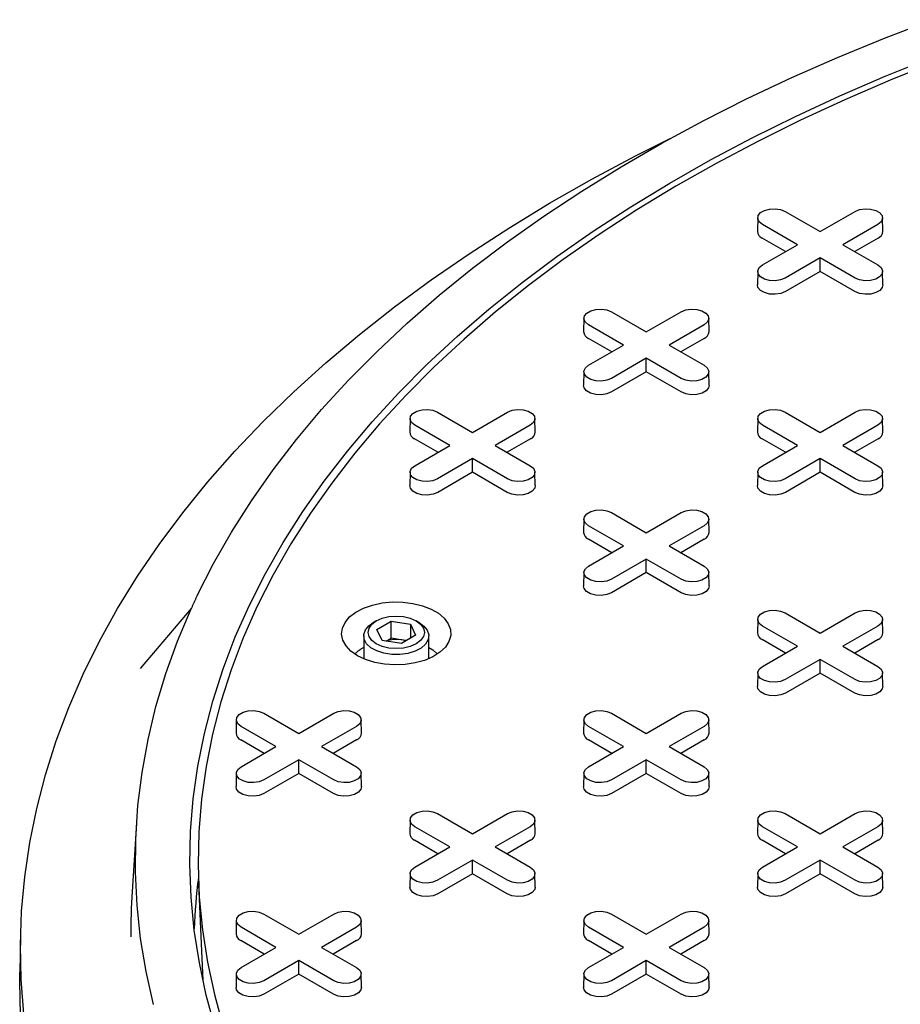
# Model space of a CAD drawing. Units: inches. Extents: x 0.3 to 10.6, y 0.4 to 8.2.
# Drawn here: x 1 to 1.2, y 3.8 to 3.9 of the extents above; entities that cross this region are included whole.
import ezdxf

# ---------------------------------------------------------------- set-up
doc = ezdxf.new("R2010")
doc.units = ezdxf.units.IN
doc.header["$MEASUREMENT"] = 0

msp = doc.modelspace()

# ---------------------------------------------------------------- linework, layer by layer
at = {"color": 7, "linetype": 'Continuous', "lineweight": 25}
for p, q in [((1.142630945596377, 3.905282725343564), (1.147671094269613, 3.9023731094474)), ((1.147671094269613, 3.9023731094474), (1.152711242942849, 3.905282725343564)), ((1.138668974802638, 3.904351829811933), (1.138627745505566, 3.902423286991213)), ((1.144388743782638, 3.900478248844511), (1.139348595109403, 3.903387864740675)), ((1.155993593429824, 3.90338786474065), (1.150953444756588, 3.900478248844511)), ((1.15671444303366, 3.902423286991213), (1.156673213736588, 3.904351829811933)), ((1.142688985569943, 3.899496999314805), (1.139319439373709, 3.901442196929201)), ((1.156022749165517, 3.901442196929192), (1.152653202969293, 3.899496999314807)), ((1.139348595109402, 3.897568632948364), (1.144388743782638, 3.900478248844511)), ((1.150953444756588, 3.900478248844511), (1.155993593429824, 3.897568632948389)), ((1.147671094269613, 3.898583388241622), (1.142630945596377, 3.8956737723455)), ((1.152711242942849, 3.895673772345474), (1.147671094269613, 3.898583388241622)), ((1.147671094269613, 3.896620889182208), (1.147671094269613, 3.898583388241622)), ((1.138668974802638, 3.896637737416758), (1.138627745505566, 3.894709194596037)), ((1.147671094269613, 3.896620889182208), (1.142660101332071, 3.893728104534026)), ((1.152682087207156, 3.893728104534017), (1.147671094269613, 3.896620889182208)), ((1.156714443033661, 3.894709194596037), (1.156673213736589, 3.896637737416758)), ((1.117575980908665, 3.89081880210261), (1.122616129581901, 3.887909186206446)), ((1.122616129581901, 3.887909186206446), (1.127656278255137, 3.89081880210261)), ((1.113614010114926, 3.889887906570979), (1.113572780817853, 3.887959363750259)), ((1.131659478345947, 3.887959363750259), (1.131618249048875, 3.889887906570979)), ((1.119333779094926, 3.886014325603558), (1.11429363042169, 3.888923941499721)), ((1.130938628742111, 3.888923941499696), (1.125898480068876, 3.886014325603558)), ((1.117634020882231, 3.885033076073851), (1.114264474685996, 3.886978273688248)), ((1.130967784477805, 3.886978273688238), (1.12759823828158, 3.885033076073853)), ((1.11429363042169, 3.88310470970741), (1.119333779094926, 3.886014325603558)), ((1.125898480068876, 3.886014325603558), (1.130938628742111, 3.883104709707435)), ((1.122616129581901, 3.884119465000669), (1.117575980908665, 3.881209849104546)), ((1.127656278255136, 3.881209849104521), (1.122616129581901, 3.884119465000669)), ((1.122616129581901, 3.882156965941254), (1.122616129581901, 3.884119465000669)), ((1.113614010114925, 3.882173814175804), (1.113572780817853, 3.880245271355084)), ((1.122616129581901, 3.882156965941254), (1.117605136644358, 3.879264181293073)), ((1.127627122519443, 3.879264181293063), (1.122616129581901, 3.882156965941254)), ((1.131659478345947, 3.880245271355084), (1.131618249048875, 3.882173814175804)), ((1.088559045427214, 3.875423983330026), (1.088517816130142, 3.873495440509306)), ((1.092521016220953, 3.876354878861656), (1.097561164894189, 3.873445262965493)), ((1.097561164894189, 3.873445262965493), (1.102601313567425, 3.876354878861656)), ((1.106604513658235, 3.873495440509306), (1.106563284361163, 3.875423983330026)), ((1.138668974802638, 3.875423983330026), (1.138627745505566, 3.873495440509306)), ((1.142630945596377, 3.876354878861656), (1.147671094269613, 3.873445262965493)), ((1.147671094269613, 3.873445262965493), (1.152711242942849, 3.876354878861656)), ((1.15671444303366, 3.873495440509306), (1.156673213736588, 3.875423983330026)), ((1.094278814407213, 3.871550402362604), (1.089238665733978, 3.874460018258768)), ((1.1058836640544, 3.874460018258743), (1.100843515381164, 3.871550402362605)), ((1.144388743782638, 3.871550402362604), (1.139348595109402, 3.874460018258768)), ((1.155993593429824, 3.874460018258743), (1.150953444756589, 3.871550402362604)), ((1.092579056194519, 3.870569152832898), (1.089209509998285, 3.872514350447295)), ((1.105912819790093, 3.872514350447285), (1.102543273593868, 3.8705691528329)), ((1.142688985569943, 3.870569152832898), (1.139319439373709, 3.872514350447295)), ((1.156022749165517, 3.872514350447285), (1.152653202969293, 3.8705691528329)), ((1.089238665733978, 3.868640786466456), (1.094278814407213, 3.871550402362604)), ((1.100843515381164, 3.871550402362605), (1.105883664054399, 3.868640786466481)), ((1.139348595109402, 3.868640786466456), (1.144388743782638, 3.871550402362604)), ((1.150953444756589, 3.871550402362604), (1.155993593429824, 3.868640786466481)), ((1.097561164894189, 3.869655541759716), (1.092521016220953, 3.866745925863593)), ((1.102601313567424, 3.866745925863567), (1.097561164894189, 3.869655541759716)), ((1.097561164894189, 3.867693042700301), (1.097561164894189, 3.869655541759716)), ((1.147671094269613, 3.869655541759715), (1.142630945596377, 3.866745925863593)), ((1.152711242942849, 3.866745925863567), (1.147671094269613, 3.869655541759715)), ((1.147671094269613, 3.867693042700301), (1.147671094269613, 3.869655541759715)), ((1.088559045427214, 3.867709890934851), (1.088517816130141, 3.865781348114131)), ((1.097561164894189, 3.867693042700301), (1.092550171956646, 3.864800258052119)), ((1.102572157831731, 3.86480025805211), (1.097561164894189, 3.867693042700301)), ((1.106604513658235, 3.865781348114131), (1.106563284361163, 3.86770989093485)), ((1.138668974802638, 3.86770989093485), (1.138627745505566, 3.865781348114131)), ((1.147671094269613, 3.867693042700301), (1.142660101332071, 3.864800258052119)), ((1.152682087207156, 3.86480025805211), (1.147671094269613, 3.867693042700301)), ((1.15671444303366, 3.865781348114131), (1.156673213736587, 3.867709890934851)), ((1.113614010114927, 3.860960060089072), (1.113572780817854, 3.859031517268352)), ((1.117575980908665, 3.861890955620703), (1.122616129581901, 3.858981339724539)), ((1.122616129581901, 3.858981339724539), (1.127656278255137, 3.861890955620703)), ((1.131659478345948, 3.859031517268352), (1.131618249048876, 3.860960060089072)), ((1.119333779094926, 3.857086479121651), (1.114293630421691, 3.859996095017815)), ((1.130938628742112, 3.859996095017789), (1.125898480068876, 3.857086479121651)), ((1.117634020882231, 3.856105229591944), (1.114264474685997, 3.858050427206341)), ((1.130967784477805, 3.858050427206332), (1.127598238281581, 3.856105229591947)), ((1.11429363042169, 3.854176863225503), (1.119333779094926, 3.857086479121651)), ((1.125898480068876, 3.857086479121651), (1.130938628742111, 3.854176863225528)), ((1.122616129581901, 3.855191618518762), (1.117575980908665, 3.85228200262264)), ((1.127656278255137, 3.852282002622614), (1.122616129581901, 3.855191618518762)), ((1.122616129581901, 3.853229119459348), (1.122616129581901, 3.855191618518762)), ((1.113614010114926, 3.853245967693897), (1.113572780817854, 3.851317424873177)), ((1.122616129581901, 3.853229119459348), (1.117605136644358, 3.850336334811165)), ((1.127627122519443, 3.850336334811156), (1.122616129581901, 3.853229119459348)), ((1.131659478345948, 3.851317424873177), (1.131618249048876, 3.853245967693897)), ((1.05701465516271, 3.848066399760456), (1.049631600386982, 3.839422387524368)), ((1.142630945596378, 3.84742703237975), (1.147671094269614, 3.844517416483586)), ((1.147671094269614, 3.844517416483586), (1.15271124294285, 3.84742703237975)), ((1.083692095166568, 3.846282245803797), (1.08324654550945, 3.846024951853751)), ((1.083773613056633, 3.845057341285522), (1.085814854508953, 3.846235724893345)), ((1.085814854508953, 3.846235724893345), (1.088603242188078, 3.845804406557479)), ((1.085814854508953, 3.84376977164145), (1.085814854508953, 3.846235724893345)), ((1.088603242188078, 3.845804406557479), (1.089350388414885, 3.844194704613789)), ((1.088603242188078, 3.845804406557479), (1.088603242188078, 3.843763386277922)), ((1.08987745596207, 3.846024951853751), (1.089431906304952, 3.846282245803797)), ((1.138668974802639, 3.846496136848119), (1.138627745505567, 3.844567594027399)), ((1.144388743782639, 3.842622555880697), (1.139348595109403, 3.845532171776862)), ((1.155993593429825, 3.845532171776836), (1.150953444756589, 3.842622555880697)), ((1.156714443033661, 3.844567594027399), (1.156673213736588, 3.846496136848119)), ((1.08187400073576, 3.844111602238166), (1.08187400073576, 3.840819909927138)), ((1.08452075928344, 3.843447639341831), (1.083773613056633, 3.845057341285522)), ((1.085101291420448, 3.843357840438642), (1.085814854508953, 3.84376977164145)), ((1.08720904834851, 3.8435541124735), (1.085814854508953, 3.84376977164145)), ((1.089350388414885, 3.844194704613789), (1.087309146962565, 3.843016321005964)), ((1.09125000073576, 3.840819909927137), (1.09125000073576, 3.844111602238166)), ((1.087309146962565, 3.843016321005964), (1.08452075928344, 3.843447639341831)), ((1.088022710051082, 3.843428252208763), (1.08720904834851, 3.8435541124735)), ((1.142688985569944, 3.84164130635099), (1.13931943937371, 3.843586503965387)), ((1.139348595109402, 3.83971293998455), (1.144388743782639, 3.842622555880697)), ((1.150953444756589, 3.842622555880697), (1.155993593429824, 3.839712939984574)), ((1.156022749165518, 3.843586503965378), (1.152653202969293, 3.841641306350993)), ((1.147671094269614, 3.840727695277808), (1.142630945596378, 3.837818079381686)), ((1.152711242942849, 3.837818079381661), (1.147671094269614, 3.840727695277808)), ((1.147671094269614, 3.838765196218394), (1.147671094269614, 3.840727695277808)), ((1.138668974802639, 3.838782044452944), (1.138627745505567, 3.836853501632224)), ((1.147671094269614, 3.838765196218394), (1.142660101332071, 3.835872411570212)), ((1.152682087207156, 3.835872411570203), (1.147671094269614, 3.838765196218394)), ((1.15671444303366, 3.836853501632223), (1.156673213736588, 3.838782044452944)), ((1.067466051533241, 3.832963109138796), (1.072506200206476, 3.830053493242632)), ((1.072506200206476, 3.830053493242632), (1.077546348879713, 3.832963109138796)), ((1.117575980908665, 3.832963109138796), (1.122616129581901, 3.830053493242632)), ((1.122616129581901, 3.830053493242632), (1.127656278255137, 3.832963109138796)), ((1.063504080739502, 3.832032213607166), (1.06346285144243, 3.830103670786445)), ((1.069223849719501, 3.828158632639743), (1.064183701046266, 3.831068248535908)), ((1.080828699366688, 3.831068248535882), (1.075788550693452, 3.828158632639743)), ((1.081549548970524, 3.830103670786446), (1.081508319673451, 3.832032213607166)), ((1.113614010114927, 3.832032213607166), (1.113572780817855, 3.830103670786445)), ((1.119333779094926, 3.828158632639743), (1.114293630421691, 3.831068248535908)), ((1.130938628742112, 3.831068248535882), (1.125898480068876, 3.828158632639743)), ((1.131659478345948, 3.830103670786446), (1.131618249048876, 3.832032213607166)), ((1.067524091506807, 3.827177383110037), (1.064154545310573, 3.829122580724434)), ((1.064183701046266, 3.825249016743597), (1.069223849719501, 3.828158632639743)), ((1.075788550693452, 3.828158632639743), (1.080828699366687, 3.825249016743621)), ((1.080857855102381, 3.829122580724425), (1.077488308906156, 3.82717738311004)), ((1.117634020882232, 3.827177383110037), (1.114264474685997, 3.829122580724434)), ((1.11429363042169, 3.825249016743596), (1.119333779094926, 3.828158632639743)), ((1.125898480068876, 3.828158632639743), (1.130938628742112, 3.825249016743621)), ((1.130967784477806, 3.829122580724425), (1.127598238281581, 3.82717738311004)), ((1.072506200206476, 3.826263772036855), (1.067466051533241, 3.823354156140732)), ((1.077546348879712, 3.823354156140707), (1.072506200206476, 3.826263772036855)), ((1.072506200206477, 3.82430127297744), (1.072506200206476, 3.826263772036855)), ((1.122616129581901, 3.826263772036855), (1.117575980908665, 3.823354156140732)), ((1.127656278255137, 3.823354156140707), (1.122616129581901, 3.826263772036855)), ((1.122616129581901, 3.82430127297744), (1.122616129581901, 3.826263772036855)), ((1.063504080739502, 3.824318121211991), (1.063462851442429, 3.82238957839127)), ((1.072506200206477, 3.82430127297744), (1.067495207268934, 3.821408488329258)), ((1.077517193144019, 3.82140848832925), (1.072506200206477, 3.82430127297744)), ((1.081549548970523, 3.822389578391271), (1.081508319673451, 3.824318121211991)), ((1.113614010114927, 3.824318121211991), (1.113572780817854, 3.82238957839127)), ((1.122616129581901, 3.82430127297744), (1.117605136644359, 3.821408488329258)), ((1.127627122519444, 3.82140848832925), (1.122616129581901, 3.82430127297744)), ((1.131659478345948, 3.82238957839127), (1.131618249048876, 3.824318121211991)), ((1.092521016220953, 3.818499185897843), (1.097561164894189, 3.815589570001679)), ((1.097561164894189, 3.815589570001679), (1.102601313567425, 3.818499185897843)), ((1.142630945596377, 3.818499185897843), (1.147671094269613, 3.815589570001678)), ((1.147671094269613, 3.815589570001678), (1.15271124294285, 3.818499185897843)), ((1.049116779581252, 3.817093060040749), (1.048487424040665, 3.807294102287615)), ((1.088559045427214, 3.817568290366212), (1.088517816130142, 3.815639747545492)), ((1.106604513658236, 3.815639747545492), (1.106563284361164, 3.817568290366212)), ((1.138668974802638, 3.817568290366212), (1.138627745505566, 3.815639747545492)), ((1.156714443033661, 3.815639747545492), (1.156673213736588, 3.817568290366212)), ((1.094278814407214, 3.81369470939879), (1.089238665733978, 3.816604325294954)), ((1.1058836640544, 3.816604325294929), (1.100843515381164, 3.81369470939879)), ((1.144388743782638, 3.81369470939879), (1.139348595109402, 3.816604325294954)), ((1.155993593429824, 3.816604325294929), (1.150953444756588, 3.81369470939879)), ((1.092579056194519, 3.812713459869084), (1.089209509998285, 3.81465865748348)), ((1.105912819790093, 3.814658657483472), (1.102543273593869, 3.812713459869086)), ((1.142688985569943, 3.812713459869083), (1.139319439373709, 3.81465865748348)), ((1.156022749165518, 3.814658657483471), (1.152653202969293, 3.812713459869086)), ((1.089238665733978, 3.810785093502643), (1.094278814407214, 3.81369470939879)), ((1.100843515381164, 3.81369470939879), (1.105883664054399, 3.810785093502667)), ((1.139348595109402, 3.810785093502642), (1.144388743782638, 3.81369470939879)), ((1.150953444756588, 3.81369470939879), (1.155993593429824, 3.810785093502667)), ((1.097561164894189, 3.811799848795902), (1.092521016220953, 3.808890232899779)), ((1.102601313567424, 3.808890232899754), (1.097561164894189, 3.811799848795902)), ((1.097561164894189, 3.809837349736486), (1.097561164894189, 3.811799848795902)), ((1.147671094269613, 3.811799848795901), (1.142630945596377, 3.808890232899778)), ((1.152711242942849, 3.808890232899754), (1.147671094269613, 3.811799848795901)), ((1.147671094269613, 3.809837349736486), (1.147671094269613, 3.811799848795901)), ((1.088559045427214, 3.809854197971037), (1.088517816130142, 3.807925655150317)), ((1.097561164894189, 3.809837349736486), (1.092550171956646, 3.806944565088305)), ((1.102572157831731, 3.806944565088296), (1.097561164894189, 3.809837349736486)), ((1.106604513658235, 3.807925655150317), (1.106563284361163, 3.809854197971037)), ((1.138668974802638, 3.809854197971037), (1.138627745505566, 3.807925655150317)), ((1.147671094269613, 3.809837349736486), (1.142660101332071, 3.806944565088305)), ((1.152682087207155, 3.806944565088295), (1.147671094269613, 3.809837349736486)), ((1.15671444303366, 3.807925655150317), (1.156673213736587, 3.809854197971036)), ((1.05807403737395, 3.808345276885408), (1.058623803125256, 3.795494204378198)), ((1.067466051533241, 3.804035262656889), (1.072506200206476, 3.801125646760726)), ((1.072506200206476, 3.801125646760726), (1.077546348879713, 3.804035262656889)), ((1.117575980908665, 3.804035262656889), (1.1226161295819, 3.801125646760725)), ((1.1226161295819, 3.801125646760725), (1.127656278255136, 3.804035262656889)), ((1.063504080739502, 3.803104367125258), (1.06346285144243, 3.801175824304539)), ((1.081549548970524, 3.801175824304539), (1.081508319673452, 3.803104367125258)), ((1.113614010114926, 3.803104367125258), (1.113572780817854, 3.801175824304538)), ((1.131659478345948, 3.801175824304538), (1.131618249048876, 3.803104367125258)), ((1.069223849719501, 3.799230786157837), (1.064183701046266, 3.802140402054)), ((1.080828699366687, 3.802140402053976), (1.075788550693452, 3.799230786157837)), ((1.119333779094925, 3.799230786157836), (1.11429363042169, 3.802140402054)), ((1.130938628742111, 3.802140402053975), (1.125898480068876, 3.799230786157836)), ((1.032405932507497, 3.800799223609742), (1.032295987715305, 3.795656442754464)), ((1.067524091506807, 3.798249536628131), (1.064154545310573, 3.800194734242527)), ((1.080857855102381, 3.800194734242518), (1.077488308906156, 3.798249536628133)), ((1.117634020882231, 3.798249536628129), (1.114264474685996, 3.800194734242527)), ((1.130967784477805, 3.800194734242517), (1.12759823828158, 3.798249536628133)), ((1.064183701046266, 3.796321170261689), (1.069223849719501, 3.799230786157837)), ((1.075788550693452, 3.799230786157837), (1.080828699366687, 3.796321170261714)), ((1.114293630421689, 3.796321170261689), (1.119333779094925, 3.799230786157836)), ((1.125898480068876, 3.799230786157836), (1.130938628742112, 3.796321170261714)), ((1.072506200206476, 3.797335925554948), (1.067466051533241, 3.794426309658825)), ((1.077546348879712, 3.7944263096588), (1.072506200206476, 3.797335925554948)), ((1.072506200206476, 3.795373426495533), (1.072506200206476, 3.797335925554948)), ((1.1226161295819, 3.797335925554947), (1.117575980908665, 3.794426309658825)), ((1.127656278255136, 3.7944263096588), (1.1226161295819, 3.797335925554947)), ((1.1226161295819, 3.795373426495533), (1.1226161295819, 3.797335925554947)), ((1.058623803125256, 3.795494204378198), (1.058669505043195, 3.794555184766795)), ((1.063504080739502, 3.795390274730083), (1.06346285144243, 3.793461731909364)), ((1.072506200206476, 3.795373426495533), (1.067495207268934, 3.792480641847352)), ((1.077517193144019, 3.792480641847343), (1.072506200206476, 3.795373426495533)), ((1.081549548970523, 3.793461731909364), (1.081508319673451, 3.795390274730083)), ((1.113614010114926, 3.795390274730083), (1.113572780817854, 3.793461731909363)), ((1.1226161295819, 3.795373426495533), (1.117605136644358, 3.792480641847352)), ((1.127627122519443, 3.792480641847342), (1.1226161295819, 3.795373426495533)), ((1.131659478345947, 3.793461731909363), (1.131618249048875, 3.795390274730083))]:
    msp.add_line(p, q, dxfattribs=at)
at = {"color": 7, "linetype": 'Continuous', "lineweight": 25, "flags": 128}
for points in [[(1.057881783668094, 3.849933586337216), (1.060218828692774, 3.854532516978411), (1.062820097155049, 3.859083925321122), (1.065682698525189, 3.863582753840027), (1.068803451880316, 3.868024003436506), (1.072178889439048, 3.872402738993644), (1.075805260414891, 3.876714094860127), (1.079678535184119, 3.880953280256966), (1.083794409763492, 3.885115584600998), (1.088148310592837, 3.889196382739294), (1.092735399617196, 3.893191140088629), (1.09755057966287, 3.897095417674307), (1.102588500101395, 3.900904877062756), (1.107843562795167, 3.90461528518239), (1.11330992831809, 3.908222519027402), (1.118981522444345, 3.911722570239247), (1.124852042898074, 3.915111549560732), (1.130914966356467, 3.918385691157754), (1.137163555698479, 3.921541356803906), (1.14359086749112, 3.924575039923259), (1.150189759704998, 3.927483369486884), (1.156952899650545, 3.930263113758731), (1.163872772126096, 3.932911183886735)], [(1.060464133784245, 3.78765336466817), (1.059182797915147, 3.792323643205438), (1.058176911390864, 3.797016346130813), (1.057447634386452, 3.801726060948214), (1.056995808039519, 3.806447355540289), (1.05682195348008, 3.81117478443374), (1.056926271229482, 3.815902895080054), (1.057308640969134, 3.820626234144396), (1.057968621679276, 3.825339353795401), (1.058905452147645, 3.830036817988633), (1.060118051847451, 3.834713208736431), (1.061605022183635, 3.839363132356947), (1.06336464810599, 3.843981225695135), (1.06539490008728, 3.848562162308541), (1.06769343646406, 3.85310065861074), (1.070257606137522, 3.857591479965354), (1.073084451631235, 3.862029446723604), (1.076170712502251, 3.866409440198442), (1.079512829101656, 3.87072640856837), (1.083106946680221, 3.874975372704143), (1.086948919834407, 3.879151431911619), (1.091034317287619, 3.883249769584153), (1.095358427001177, 3.887265658758003), (1.099916261609111, 3.891194467564336), (1.104702564170518, 3.895031664571565), (1.109711814232844, 3.898772824011836), (1.114938234199092, 3.902413630885641), (1.12037579599162, 3.905949885938681), (1.12601822800484, 3.909377510505225), (1.131859022338797, 3.91269255121238), (1.137891442305289, 3.91589118453986), (1.144108530197862, 3.918969721229977), (1.150503115316732, 3.921924610542775), (1.157067822239368, 3.924752444351411), (1.163795079327196, 3.927449961073026)], [(1.164452306570429, 3.92688343762426), (1.15775799393455, 3.924199131072682), (1.151225435429752, 3.921385145617664), (1.144862165615088, 3.91844472686957), (1.138675523794467, 3.915381266265105), (1.132672645551612, 3.912198297155683), (1.126860454519975, 3.908899490732109), (1.121245654397124, 3.905488651790279), (1.115834721212787, 3.901969714342787), (1.110633895859498, 3.898346737081488), (1.105649176894441, 3.894623898696263), (1.100886313620798, 3.890805493055376), (1.096350799456586, 3.886895924252992), (1.092047865598628, 3.882899701529554), (1.087982474988967, 3.87882143407089), (1.084159316590679, 3.874665825692051), (1.080582799979688, 3.870437669411986), (1.07725705025883, 3.866141841925359), (1.074185903300013, 3.861783297977822), (1.071372901319982, 3.857367064651297), (1.068821288794774, 3.852898235565804), (1.066534008717586, 3.848381965004556), (1.064513699204374, 3.843823461969081), (1.06276269045108, 3.839227984171236), (1.061283002046024, 3.834600831969038), (1.060076340640537, 3.829947342253305), (1.059144097980533, 3.825272882292166), (1.058487349301293, 3.82058284354053), (1.058106852087301, 3.815882635421656), (1.058003045198572, 3.811177679088007), (1.058176048364478, 3.806473401168568), (1.058625662045657, 3.801775227509852), (1.059351367664152, 3.797088576917806), (1.060352328201538, 3.792418854907835), (1.061627389164324, 3.787771447470162)], [(1.032870306937896, 3.789648742355412), (1.032491266782361, 3.794584403004676), (1.032387860884175, 3.799524551044911), (1.032560196592401, 3.804464057946091), (1.033008094999676, 3.809397795843775), (1.033731091127943, 3.814320642862516), (1.034728434411163, 3.819227488433044), (1.035999089474498, 3.824113238597722), (1.03754173720917, 3.828972821298742), (1.039354776141869, 3.833801191643605), (1.041436324097297, 3.838593337142381), (1.043784220152118, 3.843344282911346), (1.046396026878277, 3.848049096837566), (1.049269032873382, 3.852702894699092), (1.052400255575494, 3.857300845235428), (1.055786444359425, 3.861838175163021), (1.059424083911319, 3.866310174130562), (1.063309397878014, 3.870712199608961), (1.0674383527874, 3.875039681710907), (1.071806662235696, 3.879288127935018), (1.076409791337308, 3.88345312782965), (1.081242961432646, 3.887530357571541), (1.086301155049001, 3.891515584454506), (1.091579121109354, 3.895404671283554), (1.09707138038369, 3.899193580669839), (1.102772231177165, 3.902878379222015), (1.108675755249224, 3.906455241629613), (1.114775823957523, 3.909920454634219), (1.121066104620269, 3.913270420884338), (1.126057711025741, 3.915780235583487)], [(1.139348595109403, 3.903387864740675), (1.138886255095168, 3.903769042026632), (1.138677630065594, 3.904218517783259), (1.138747883278224, 3.904682078600749), (1.139088541158788, 3.905103812203083), (1.139658515339316, 3.905432851293698), (1.140389058521712, 3.905629508902163), (1.14119205641651, 3.905670065218541), (1.141970655626611, 3.905549628552529), (1.142630945596377, 3.905282725343564)], [(1.152711242942849, 3.905282725343564), (1.153371532912615, 3.905549628552584), (1.154150132122717, 3.905670065218586), (1.154953130017515, 3.905629508902192), (1.155683673199911, 3.905432851293708), (1.156253647380438, 3.905103812203073), (1.156594305261002, 3.904682078600719), (1.156664558473632, 3.904218517783213), (1.156455933444058, 3.903769042026576), (1.155993593429824, 3.90338786474065)], [(1.142630945596377, 3.8956737723455), (1.141970655626611, 3.895406869136475), (1.14119205641651, 3.895286432470463), (1.140389058521712, 3.895326988786841), (1.139658515339316, 3.895523646395306), (1.139088541158788, 3.895852685485921), (1.138747883278224, 3.896274419088256), (1.138677630065594, 3.896737979905746), (1.138886255095168, 3.897187455662372), (1.139348595109402, 3.897568632948364)], [(1.155993593429824, 3.897568632948389), (1.156455933444058, 3.897187455662428), (1.156664558473633, 3.896737979905792), (1.156594305261003, 3.896274419088285), (1.156253647380438, 3.895852685485931), (1.155683673199911, 3.895523646395296), (1.154953130017515, 3.895326988786812), (1.154150132122717, 3.895286432470418), (1.153371532912615, 3.895406869136419), (1.152711242942849, 3.895673772345474)], [(1.142660101332071, 3.893728104534026), (1.141988081207396, 3.893456459747618), (1.141195650060168, 3.893333883505342), (1.140378386781782, 3.89337516031105), (1.139634865385131, 3.89357531157279), (1.139054765523861, 3.893910196094482), (1.138708055802601, 3.894339421860438), (1.138627745505566, 3.894709194596037)], [(1.156714443033661, 3.894709194596037), (1.156634132736626, 3.894339421860446), (1.156287423015366, 3.893910196094485), (1.155707323154095, 3.893575311572788), (1.154963801757445, 3.893375160311041), (1.154146538479059, 3.893333883505329), (1.153354107331831, 3.893456459747601), (1.152682087207156, 3.893728104534017)], [(1.11429363042169, 3.888923941499721), (1.113831290407456, 3.889305118785679), (1.113622665377882, 3.889754594542305), (1.113692918590512, 3.890218155359794), (1.114033576471076, 3.89063988896213), (1.114603550651603, 3.890968928052744), (1.115334093833999, 3.891165585661209), (1.116137091728797, 3.891206141977587), (1.116915690938899, 3.891085705311575), (1.117575980908665, 3.89081880210261)], [(1.127656278255137, 3.89081880210261), (1.128316568224903, 3.891085705311631), (1.129095167435004, 3.891206141977633), (1.129898165329803, 3.891165585661239), (1.130628708512198, 3.890968928052755), (1.131198682692726, 3.89063988896212), (1.13153934057329, 3.890218155359765), (1.13160959378592, 3.889754594542259), (1.131400968756346, 3.889305118785623), (1.130938628742111, 3.888923941499696)], [(1.117575980908665, 3.881209849104546), (1.116915690938899, 3.880942945895522), (1.116137091728797, 3.880822509229509), (1.115334093833999, 3.880863065545888), (1.114603550651603, 3.881059723154353), (1.114033576471076, 3.881388762244967), (1.113692918590512, 3.881810495847302), (1.113622665377882, 3.882274056664792), (1.113831290407456, 3.882723532421418), (1.11429363042169, 3.88310470970741)], [(1.130938628742111, 3.883104709707435), (1.131400968756346, 3.882723532421474), (1.13160959378592, 3.882274056664837), (1.13153934057329, 3.881810495847332), (1.131198682692726, 3.881388762244978), (1.130628708512198, 3.881059723154342), (1.129898165329803, 3.880863065545858), (1.129095167435004, 3.880822509229464), (1.128316568224903, 3.880942945895466), (1.127656278255136, 3.881209849104521)], [(1.117605136644358, 3.879264181293073), (1.116933116519683, 3.878992536506665), (1.116140685372455, 3.878869960264388), (1.115323422094069, 3.878911237070096), (1.114579900697419, 3.879111388331837), (1.113999800836148, 3.879446272853528), (1.113653091114888, 3.879875498619484), (1.113572780817853, 3.880245271355084)], [(1.131659478345947, 3.880245271355084), (1.131579168048912, 3.879875498619493), (1.131232458327653, 3.879446272853531), (1.130652358466382, 3.879111388331835), (1.129908837069732, 3.878911237070088), (1.129091573791346, 3.878869960264375), (1.128299142644119, 3.878992536506649), (1.127627122519443, 3.879264181293063)], [(1.089238665733978, 3.874460018258768), (1.088776325719744, 3.874841195544726), (1.08856770069017, 3.875290671301352), (1.088637953902799, 3.875754232118841), (1.088978611783364, 3.876175965721177), (1.089548585963891, 3.876505004811791), (1.090279129146287, 3.876701662420256), (1.091082127041085, 3.876742218736633), (1.091860726251187, 3.876621782070622), (1.092521016220953, 3.876354878861656)], [(1.102601313567425, 3.876354878861656), (1.10326160353719, 3.876621782070678), (1.104040202747292, 3.87674221873668), (1.10484320064209, 3.876701662420285), (1.105573743824486, 3.876505004811801), (1.106143718005014, 3.876175965721166), (1.106484375885578, 3.875754232118811), (1.106554629098208, 3.875290671301306), (1.106346004068634, 3.874841195544669), (1.1058836640544, 3.874460018258743)], [(1.139348595109402, 3.874460018258768), (1.138886255095168, 3.874841195544725), (1.138677630065594, 3.875290671301352), (1.138747883278224, 3.875754232118841), (1.139088541158788, 3.876175965721177), (1.139658515339316, 3.876505004811791), (1.140389058521711, 3.876701662420256), (1.14119205641651, 3.876742218736633), (1.141970655626611, 3.876621782070622), (1.142630945596377, 3.876354878861656)], [(1.152711242942849, 3.876354878861656), (1.153371532912615, 3.876621782070678), (1.154150132122717, 3.876742218736679), (1.154953130017515, 3.876701662420285), (1.15568367319991, 3.876505004811801), (1.156253647380438, 3.876175965721166), (1.156594305261002, 3.875754232118811), (1.156664558473632, 3.875290671301306), (1.156455933444058, 3.874841195544669), (1.155993593429824, 3.874460018258743)], [(1.092521016220953, 3.866745925863593), (1.091860726251187, 3.866479022654568), (1.091082127041085, 3.866358585988556), (1.090279129146287, 3.866399142304934), (1.089548585963891, 3.866595799913399), (1.088978611783364, 3.866924839004013), (1.088637953902799, 3.867346572606349), (1.088567700690169, 3.867810133423839), (1.088776325719743, 3.868259609180464), (1.089238665733978, 3.868640786466456)], [(1.105883664054399, 3.868640786466481), (1.106346004068633, 3.86825960918052), (1.106554629098208, 3.867810133423884), (1.106484375885578, 3.867346572606378), (1.106143718005013, 3.866924839004024), (1.105573743824486, 3.866595799913389), (1.10484320064209, 3.866399142304905), (1.104040202747292, 3.866358585988511), (1.10326160353719, 3.866479022654512), (1.102601313567424, 3.866745925863567)], [(1.142630945596377, 3.866745925863593), (1.141970655626612, 3.866479022654568), (1.14119205641651, 3.866358585988556), (1.140389058521711, 3.866399142304934), (1.139658515339315, 3.866595799913399), (1.139088541158788, 3.866924839004013), (1.138747883278224, 3.867346572606349), (1.138677630065593, 3.867810133423838), (1.138886255095168, 3.868259609180464), (1.139348595109402, 3.868640786466456)], [(1.155993593429824, 3.868640786466481), (1.156455933444058, 3.86825960918052), (1.156664558473632, 3.867810133423884), (1.156594305261002, 3.867346572606378), (1.156253647380438, 3.866924839004024), (1.155683673199911, 3.866595799913389), (1.154953130017515, 3.866399142304905), (1.154150132122717, 3.866358585988511), (1.153371532912615, 3.866479022654512), (1.152711242942849, 3.866745925863567)], [(1.092550171956646, 3.864800258052119), (1.091878151831971, 3.864528613265712), (1.091085720684743, 3.864406037023436), (1.090268457406357, 3.864447313829143), (1.089524936009707, 3.864647465090883), (1.088944836148436, 3.864982349612575), (1.088598126427176, 3.865411575378531), (1.088517816130141, 3.865781348114131)], [(1.106604513658235, 3.865781348114131), (1.1065242033612, 3.86541157537854), (1.10617749363994, 3.864982349612578), (1.10559739377867, 3.864647465090881), (1.10485387238202, 3.864447313829134), (1.104036609103634, 3.864406037023422), (1.103244177956407, 3.864528613265695), (1.102572157831731, 3.86480025805211)], [(1.142660101332071, 3.864800258052119), (1.141988081207396, 3.864528613265711), (1.141195650060168, 3.864406037023435), (1.140378386781782, 3.864447313829143), (1.139634865385131, 3.864647465090883), (1.139054765523861, 3.864982349612575), (1.138708055802601, 3.865411575378531), (1.138627745505566, 3.865781348114131)], [(1.15671444303366, 3.865781348114131), (1.156634132736625, 3.86541157537854), (1.156287423015365, 3.864982349612578), (1.155707323154094, 3.864647465090881), (1.154963801757445, 3.864447313829134), (1.154146538479059, 3.864406037023422), (1.153354107331831, 3.864528613265695), (1.152682087207156, 3.86480025805211)], [(1.114293630421691, 3.859996095017815), (1.113831290407456, 3.860377272303772), (1.113622665377882, 3.860826748060397), (1.113692918590512, 3.861290308877888), (1.114033576471076, 3.861712042480223), (1.114603550651603, 3.862041081570837), (1.115334093833999, 3.862237739179303), (1.116137091728798, 3.86227829549568), (1.116915690938899, 3.862157858829668), (1.117575980908665, 3.861890955620703)], [(1.127656278255137, 3.861890955620703), (1.128316568224903, 3.862157858829725), (1.129095167435004, 3.862278295495726), (1.129898165329803, 3.862237739179332), (1.130628708512199, 3.862041081570847), (1.131198682692726, 3.861712042480213), (1.13153934057329, 3.861290308877858), (1.13160959378592, 3.860826748060352), (1.131400968756346, 3.860377272303716), (1.130938628742112, 3.859996095017789)], [(1.117575980908665, 3.85228200262264), (1.116915690938899, 3.852015099413614), (1.116137091728798, 3.851894662747603), (1.115334093834, 3.851935219063981), (1.114603550651603, 3.852131876672446), (1.114033576471076, 3.85246091576306), (1.113692918590512, 3.852882649365396), (1.113622665377882, 3.853346210182885), (1.113831290407456, 3.853795685939511), (1.11429363042169, 3.854176863225503)], [(1.130938628742111, 3.854176863225528), (1.131400968756346, 3.853795685939567), (1.13160959378592, 3.853346210182931), (1.13153934057329, 3.852882649365425), (1.131198682692726, 3.85246091576307), (1.130628708512199, 3.852131876672436), (1.129898165329803, 3.851935219063951), (1.129095167435004, 3.851894662747557), (1.128316568224903, 3.852015099413559), (1.127656278255137, 3.852282002622614)], [(1.117605136644358, 3.850336334811165), (1.116933116519683, 3.850064690024758), (1.116140685372456, 3.849942113782482), (1.11532342209407, 3.849983390588189), (1.114579900697419, 3.85018354184993), (1.113999800836148, 3.850518426371621), (1.113653091114889, 3.850947652137577), (1.113572780817854, 3.851317424873177)], [(1.131659478345948, 3.851317424873177), (1.131579168048913, 3.850947652137586), (1.131232458327653, 3.850518426371625), (1.130652358466382, 3.850183541849928), (1.129908837069733, 3.84998339058818), (1.129091573791347, 3.849942113782468), (1.128299142644119, 3.850064690024741), (1.127627122519443, 3.850336334811156)], [(1.051563787662429, 3.790973814250234), (1.050500266687361, 3.795727067637128), (1.049711768416785, 3.800498143345675), (1.049199169030045, 3.805281739756157), (1.048963038127622, 3.810072541335848), (1.049003638098192, 3.81486522454564), (1.049320923827066, 3.819654463755557), (1.049914542746317, 3.824434937162596), (1.050783835226551, 3.829201332704315), (1.051927835309894, 3.833948353961596), (1.053345271783358, 3.838670726044028), (1.05503456959142, 3.843363201451365), (1.056993851586213, 3.848020565904552)], [(1.080994230805158, 3.841257832332679), (1.080041140273467, 3.84192420953431), (1.079323730628819, 3.842682671876826), (1.078867930924964, 3.843505806555013), (1.078690214950776, 3.844363863336947), (1.078797005824594, 3.845225829814882), (1.079184443845999, 3.846060552274473), (1.079838525995437, 3.846837861671185), (1.080735612039833, 3.847529664018159), (1.081843278952207, 3.848110955776102), (1.083121492764348, 3.848560727546341), (1.084524055498733, 3.84886272340523), (1.086000274883798, 3.849006028435589), (1.087496796504716, 3.84898546322024), (1.088959532170957, 3.84880177103965), (1.090335614804423, 3.84846159100783), (1.091575309193392, 3.84797721811746), (1.092633809552654, 3.84736615886682), (1.09347285892133, 3.846650498529326), (1.094062131869114, 3.845856102934212), (1.094380330536338, 3.845011683608063), (1.094415954394109, 3.844147760065436), (1.094167715903391, 3.843295556754095), (1.093644587050018, 3.842485874522106), (1.092865475073748, 3.841747977394939), (1.091858539111361, 3.841108534897342), (1.090660172452084, 3.840590658147228), (1.089313687189297, 3.840213064559663), (1.08786774880863, 3.839989401350712), (1.086374617290516, 3.839927752291493), (1.084888258298336, 3.840030345539634), (1.083462392718738, 3.840293473107841), (1.082148555048825, 3.840707624880229), (1.080994230805158, 3.841257832332679)], [(1.08551171305073, 3.842363212716074), (1.084533000735753, 3.842597242796059), (1.083692561417694, 3.842969530890796), (1.08304766964719, 3.843454706181865), (1.082642273732665, 3.844019704774968), (1.082504000735745, 3.844626022949691), (1.082642273732665, 3.845232341124413), (1.08304766964719, 3.845797339717516), (1.083692561417694, 3.846282515008585), (1.084533000735753, 3.846654803103323), (1.08551171305073, 3.846888833183308), (1.08656200073576, 3.846968656485342), (1.08761228842079, 3.846888833183308), (1.088591000735768, 3.846654803103323), (1.089431440053826, 3.846282515008586), (1.09007633182433, 3.845797339717516), (1.090481727738856, 3.845232341124413), (1.090620000735775, 3.844626022949691), (1.090481727738856, 3.844019704774968), (1.09007633182433, 3.843454706181865), (1.089431440053826, 3.842969530890796), (1.088591000735768, 3.842597242796059), (1.08761228842079, 3.842363212716074), (1.08656200073576, 3.842283389414039), (1.08551171305073, 3.842363212716074)], [(1.139348595109403, 3.845532171776862), (1.138886255095169, 3.845913349062819), (1.138677630065595, 3.846362824819444), (1.138747883278225, 3.846826385636934), (1.139088541158789, 3.84724811923927), (1.139658515339316, 3.847577158329884), (1.140389058521712, 3.847773815938349), (1.14119205641651, 3.847814372254726), (1.141970655626612, 3.847693935588715), (1.142630945596378, 3.84742703237975)], [(1.15271124294285, 3.84742703237975), (1.153371532912616, 3.847693935588771), (1.154150132122717, 3.847814372254772), (1.154953130017516, 3.847773815938379), (1.155683673199911, 3.847577158329894), (1.156253647380439, 3.84724811923926), (1.156594305261003, 3.846826385636905), (1.156664558473633, 3.846362824819399), (1.156455933444059, 3.845913349062763), (1.155993593429825, 3.845532171776836)], [(1.08987745596207, 3.846024951853751), (1.090546297680483, 3.845537715772996), (1.091035479395844, 3.844920903748743), (1.091243575994689, 3.844253240334178), (1.091157512002387, 3.843576677277132), (1.090782695136094, 3.842933725522703), (1.090142676517999, 3.842364784094235), (1.089277670871703, 3.841905601674098), (1.088242029683228, 3.841585030382504), (1.087100826097271, 3.841423212892682), (1.085925766132188, 3.841430316792642), (1.084790683127155, 3.841605895718222), (1.083766898521921, 3.841938917399794), (1.08291874046845, 3.842408456860336), (1.082299501856548, 3.842985011208699), (1.0819480917256, 3.843632353414755), (1.081886590466532, 3.84430980858694), (1.082118862429635, 3.844974809725279), (1.082630313113232, 3.845585572362548), (1.08324654550945, 3.846024951853751)], [(1.09125000073576, 3.842429620763029), (1.091819916433469, 3.842084182524275), (1.092525169188385, 3.841503591339071)], [(1.142630945596378, 3.837818079381686), (1.141970655626612, 3.837551176172662), (1.14119205641651, 3.83743073950665), (1.140389058521712, 3.837471295823028), (1.139658515339316, 3.837667953431493), (1.139088541158789, 3.837996992522107), (1.138747883278225, 3.838418726124442), (1.138677630065595, 3.838882286941932), (1.138886255095169, 3.839331762698558), (1.139348595109402, 3.83971293998455)], [(1.155993593429824, 3.839712939984574), (1.156455933444058, 3.839331762698613), (1.156664558473632, 3.838882286941977), (1.156594305261002, 3.838418726124471), (1.156253647380438, 3.837996992522116), (1.155683673199911, 3.837667953431482), (1.154953130017515, 3.837471295822998), (1.154150132122717, 3.837430739506604), (1.153371532912615, 3.837551176172605), (1.152711242942849, 3.837818079381661)], [(1.142660101332071, 3.835872411570212), (1.141988081207396, 3.835600766783804), (1.141195650060168, 3.835478190541528), (1.140378386781782, 3.835519467347236), (1.139634865385132, 3.835719618608977), (1.139054765523861, 3.836054503130668), (1.138708055802601, 3.836483728896623), (1.138627745505567, 3.836853501632224)], [(1.15671444303366, 3.836853501632223), (1.156634132736625, 3.836483728896633), (1.156287423015365, 3.836054503130671), (1.155707323154094, 3.835719618608973), (1.154963801757445, 3.835519467347227), (1.154146538479059, 3.835478190541515), (1.153354107331831, 3.835600766783787), (1.152682087207156, 3.835872411570203)], [(1.064183701046266, 3.831068248535908), (1.063721361032032, 3.831449425821865), (1.063512736002458, 3.831898901578491), (1.063582989215088, 3.832362462395981), (1.063923647095652, 3.832784195998316), (1.064493621276179, 3.833113235088931), (1.065224164458575, 3.833309892697396), (1.066027162353373, 3.833350449013773), (1.066805761563475, 3.833230012347762), (1.067466051533241, 3.832963109138796)], [(1.077546348879713, 3.832963109138796), (1.078206638849478, 3.833230012347817), (1.07898523805958, 3.833350449013819), (1.079788235954378, 3.833309892697426), (1.080518779136774, 3.83311323508894), (1.081088753317302, 3.832784195998306), (1.081429411197866, 3.832362462395951), (1.081499664410496, 3.831898901578446), (1.081291039380921, 3.831449425821809), (1.080828699366688, 3.831068248535882)], [(1.114293630421691, 3.831068248535908), (1.113831290407456, 3.831449425821865), (1.113622665377882, 3.831898901578491), (1.113692918590512, 3.832362462395981), (1.114033576471076, 3.832784195998316), (1.114603550651604, 3.833113235088931), (1.115334093834, 3.833309892697395), (1.116137091728798, 3.833350449013773), (1.1169156909389, 3.833230012347761), (1.117575980908665, 3.832963109138796)], [(1.127656278255137, 3.832963109138796), (1.128316568224903, 3.833230012347817), (1.129095167435005, 3.833350449013819), (1.129898165329803, 3.833309892697426), (1.130628708512199, 3.83311323508894), (1.131198682692726, 3.832784195998306), (1.131539340573291, 3.832362462395951), (1.131609593785921, 3.831898901578446), (1.131400968756346, 3.831449425821809), (1.130938628742112, 3.831068248535882)], [(1.067466051533241, 3.823354156140732), (1.066805761563475, 3.823087252931708), (1.066027162353373, 3.822966816265696), (1.065224164458575, 3.823007372582074), (1.064493621276179, 3.823204030190539), (1.063923647095652, 3.823533069281154), (1.063582989215087, 3.823954802883489), (1.063512736002457, 3.824418363700978), (1.063721361032032, 3.824867839457605), (1.064183701046266, 3.825249016743597)], [(1.080828699366687, 3.825249016743621), (1.081291039380921, 3.82486783945766), (1.081499664410495, 3.824418363701024), (1.081429411197866, 3.823954802883518), (1.081088753317301, 3.823533069281164), (1.080518779136774, 3.823204030190529), (1.079788235954378, 3.823007372582044), (1.07898523805958, 3.822966816265651), (1.078206638849478, 3.823087252931652), (1.077546348879712, 3.823354156140707)], [(1.117575980908665, 3.823354156140732), (1.1169156909389, 3.823087252931708), (1.116137091728798, 3.822966816265696), (1.115334093834, 3.823007372582074), (1.114603550651604, 3.823204030190539), (1.114033576471076, 3.823533069281154), (1.113692918590512, 3.823954802883489), (1.113622665377882, 3.824418363700978), (1.113831290407456, 3.824867839457604), (1.11429363042169, 3.825249016743596)], [(1.130938628742112, 3.825249016743621), (1.131400968756346, 3.82486783945766), (1.13160959378592, 3.824418363701024), (1.13153934057329, 3.823954802883518), (1.131198682692726, 3.823533069281164), (1.130628708512199, 3.823204030190529), (1.129898165329803, 3.823007372582044), (1.129095167435005, 3.822966816265651), (1.128316568224903, 3.823087252931652), (1.127656278255137, 3.823354156140707)], [(1.067495207268934, 3.821408488329258), (1.066823187144259, 3.821136843542851), (1.066030755997031, 3.821014267300575), (1.065213492718645, 3.821055544106283), (1.064469971321995, 3.821255695368023), (1.063889871460724, 3.821590579889715), (1.063543161739464, 3.82201980565567), (1.063462851442429, 3.82238957839127)], [(1.081549548970523, 3.822389578391271), (1.081469238673488, 3.82201980565568), (1.081122528952228, 3.821590579889718), (1.080542429090958, 3.821255695368021), (1.079798907694308, 3.821055544106274), (1.078981644415922, 3.821014267300562), (1.078189213268695, 3.821136843542834), (1.077517193144019, 3.82140848832925)], [(1.117605136644359, 3.821408488329258), (1.116933116519684, 3.821136843542851), (1.116140685372456, 3.821014267300575), (1.11532342209407, 3.821055544106283), (1.11457990069742, 3.821255695368023), (1.113999800836149, 3.821590579889715), (1.113653091114889, 3.82201980565567), (1.113572780817854, 3.82238957839127)], [(1.131659478345948, 3.82238957839127), (1.131579168048913, 3.82201980565568), (1.131232458327653, 3.821590579889718), (1.130652358466383, 3.82125569536802), (1.129908837069733, 3.821055544106274), (1.129091573791347, 3.821014267300562), (1.128299142644119, 3.821136843542834), (1.127627122519444, 3.82140848832925)], [(1.089238665733978, 3.816604325294954), (1.088776325719744, 3.816985502580911), (1.08856770069017, 3.817434978337538), (1.0886379539028, 3.817898539155027), (1.088978611783364, 3.818320272757363), (1.089548585963891, 3.818649311847977), (1.090279129146287, 3.818845969456442), (1.091082127041086, 3.81888652577282), (1.091860726251187, 3.818766089106808), (1.092521016220953, 3.818499185897843)], [(1.102601313567425, 3.818499185897843), (1.103261603537191, 3.818766089106864), (1.104040202747292, 3.818886525772866), (1.104843200642091, 3.818845969456472), (1.105573743824487, 3.818649311847987), (1.106143718005014, 3.818320272757353), (1.106484375885578, 3.817898539154998), (1.106554629098208, 3.817434978337492), (1.106346004068634, 3.816985502580856), (1.1058836640544, 3.816604325294929)], [(1.139348595109402, 3.816604325294954), (1.138886255095168, 3.816985502580911), (1.138677630065594, 3.817434978337537), (1.138747883278224, 3.817898539155027), (1.139088541158788, 3.818320272757362), (1.139658515339315, 3.818649311847976), (1.140389058521711, 3.818845969456441), (1.141192056416509, 3.81888652577282), (1.141970655626611, 3.818766089106808), (1.142630945596377, 3.818499185897843)], [(1.15271124294285, 3.818499185897843), (1.153371532912616, 3.818766089106864), (1.154150132122717, 3.818886525772866), (1.154953130017516, 3.818845969456472), (1.155683673199911, 3.818649311847987), (1.156253647380439, 3.818320272757353), (1.156594305261003, 3.817898539154998), (1.156664558473633, 3.817434978337492), (1.156455933444059, 3.816985502580856), (1.155993593429824, 3.816604325294929)], [(1.092521016220953, 3.808890232899779), (1.091860726251187, 3.808623329690754), (1.091082127041086, 3.808502893024743), (1.090279129146287, 3.808543449341121), (1.089548585963891, 3.808740106949586), (1.088978611783364, 3.8090691460402), (1.0886379539028, 3.809490879642535), (1.08856770069017, 3.809954440460025), (1.088776325719744, 3.810403916216651), (1.089238665733978, 3.810785093502643)], [(1.105883664054399, 3.810785093502667), (1.106346004068634, 3.810403916216706), (1.106554629098208, 3.80995444046007), (1.106484375885578, 3.809490879642565), (1.106143718005014, 3.80906914604021), (1.105573743824486, 3.808740106949576), (1.104843200642091, 3.808543449341091), (1.104040202747292, 3.808502893024697), (1.103261603537191, 3.808623329690698), (1.102601313567424, 3.808890232899754)], [(1.142630945596377, 3.808890232899778), (1.141970655626611, 3.808623329690754), (1.141192056416509, 3.808502893024742), (1.140389058521711, 3.80854344934112), (1.139658515339315, 3.808740106949585), (1.139088541158788, 3.809069146040199), (1.138747883278224, 3.809490879642535), (1.138677630065594, 3.809954440460024), (1.138886255095168, 3.810403916216651), (1.139348595109402, 3.810785093502642)], [(1.155993593429824, 3.810785093502667), (1.156455933444058, 3.810403916216706), (1.156664558473632, 3.80995444046007), (1.156594305261002, 3.809490879642564), (1.156253647380438, 3.809069146040209), (1.155683673199911, 3.808740106949575), (1.154953130017515, 3.80854344934109), (1.154150132122716, 3.808502893024696), (1.153371532912615, 3.808623329690698), (1.152711242942849, 3.808890232899754)], [(1.092550171956646, 3.806944565088305), (1.091878151831971, 3.806672920301897), (1.091085720684744, 3.806550344059622), (1.090268457406357, 3.806591620865329), (1.089524936009707, 3.80679177212707), (1.088944836148436, 3.80712665664876), (1.088598126427176, 3.807555882414717), (1.088517816130142, 3.807925655150317)], [(1.106604513658235, 3.807925655150317), (1.1065242033612, 3.807555882414726), (1.10617749363994, 3.807126656648764), (1.10559739377867, 3.806791772127067), (1.10485387238202, 3.806591620865321), (1.104036609103634, 3.806550344059608), (1.103244177956407, 3.806672920301881), (1.102572157831731, 3.806944565088296)], [(1.142660101332071, 3.806944565088305), (1.141988081207395, 3.806672920301897), (1.141195650060167, 3.806550344059621), (1.140378386781781, 3.806591620865328), (1.139634865385131, 3.806791772127069), (1.13905476552386, 3.80712665664876), (1.1387080558026, 3.807555882414716), (1.138627745505566, 3.807925655150317)], [(1.15671444303366, 3.807925655150317), (1.156634132736626, 3.807555882414725), (1.156287423015365, 3.807126656648763), (1.155707323154095, 3.806791772127066), (1.154963801757445, 3.806591620865319), (1.154146538479058, 3.806550344059607), (1.153354107331831, 3.80667292030188), (1.152682087207155, 3.806944565088295)], [(1.064183701046266, 3.802140402054), (1.063721361032032, 3.802521579339958), (1.063512736002458, 3.802971055096584), (1.063582989215088, 3.803434615914073), (1.063923647095652, 3.803856349516409), (1.064493621276179, 3.804185388607023), (1.065224164458575, 3.804382046215488), (1.066027162353373, 3.804422602531866), (1.066805761563475, 3.804302165865855), (1.067466051533241, 3.804035262656889)], [(1.077546348879713, 3.804035262656889), (1.078206638849478, 3.80430216586591), (1.07898523805958, 3.804422602531912), (1.079788235954378, 3.804382046215518), (1.080518779136774, 3.804185388607034), (1.081088753317302, 3.803856349516399), (1.081429411197866, 3.803434615914044), (1.081499664410496, 3.802971055096539), (1.081291039380921, 3.802521579339903), (1.080828699366687, 3.802140402053976)], [(1.11429363042169, 3.802140402054), (1.113831290407456, 3.802521579339958), (1.113622665377881, 3.802971055096584), (1.113692918590511, 3.803434615914073), (1.114033576471076, 3.803856349516408), (1.114603550651603, 3.804185388607023), (1.115334093833999, 3.804382046215488), (1.116137091728797, 3.804422602531866), (1.116915690938899, 3.804302165865854), (1.117575980908665, 3.804035262656889)], [(1.127656278255136, 3.804035262656889), (1.128316568224902, 3.80430216586591), (1.129095167435004, 3.804422602531911), (1.129898165329802, 3.804382046215518), (1.130628708512198, 3.804185388607033), (1.131198682692726, 3.803856349516399), (1.13153934057329, 3.803434615914044), (1.13160959378592, 3.802971055096538), (1.131400968756346, 3.802521579339902), (1.130938628742111, 3.802140402053975)], [(1.032381357314858, 3.789439049483164), (1.032277908611115, 3.794381242530466), (1.032295987715305, 3.795656442754464)], [(1.067466051533241, 3.794426309658825), (1.066805761563475, 3.794159406449801), (1.066027162353373, 3.794038969783789), (1.065224164458575, 3.794079526100167), (1.064493621276179, 3.794276183708632), (1.063923647095652, 3.794605222799246), (1.063582989215088, 3.795026956401582), (1.063512736002457, 3.795490517219072), (1.063721361032032, 3.795939992975697), (1.064183701046266, 3.796321170261689)], [(1.080828699366687, 3.796321170261714), (1.081291039380921, 3.795939992975753), (1.081499664410496, 3.795490517219117), (1.081429411197866, 3.795026956401611), (1.081088753317301, 3.794605222799257), (1.080518779136774, 3.794276183708622), (1.079788235954378, 3.794079526100138), (1.07898523805958, 3.794038969783744), (1.078206638849478, 3.794159406449745), (1.077546348879712, 3.7944263096588)], [(1.117575980908665, 3.794426309658825), (1.116915690938899, 3.7941594064498), (1.116137091728797, 3.794038969783789), (1.115334093833999, 3.794079526100167), (1.114603550651603, 3.794276183708631), (1.114033576471075, 3.794605222799246), (1.113692918590511, 3.795026956401581), (1.113622665377881, 3.795490517219071), (1.113831290407455, 3.795939992975697), (1.114293630421689, 3.796321170261689)], [(1.130938628742112, 3.796321170261714), (1.131400968756346, 3.795939992975753), (1.131609593785921, 3.795490517219116), (1.131539340573291, 3.79502695640161), (1.131198682692726, 3.794605222799256), (1.130628708512199, 3.794276183708621), (1.129898165329803, 3.794079526100136), (1.129095167435004, 3.794038969783742), (1.128316568224902, 3.794159406449744), (1.127656278255136, 3.7944263096588)], [(1.067495207268934, 3.792480641847352), (1.066823187144259, 3.792208997060944), (1.066030755997031, 3.792086420818668), (1.065213492718645, 3.792127697624375), (1.064469971321995, 3.792327848886116), (1.063889871460724, 3.792662733407807), (1.063543161739464, 3.793091959173763), (1.06346285144243, 3.793461731909364)], [(1.081549548970523, 3.793461731909364), (1.081469238673488, 3.793091959173772), (1.081122528952228, 3.79266273340781), (1.080542429090958, 3.792327848886114), (1.079798907694308, 3.792127697624367), (1.078981644415922, 3.792086420818654), (1.078189213268695, 3.792208997060928), (1.077517193144019, 3.792480641847343)], [(1.117605136644358, 3.792480641847352), (1.116933116519683, 3.792208997060944), (1.116140685372455, 3.792086420818668), (1.115323422094069, 3.792127697624375), (1.114579900697419, 3.792327848886116), (1.113999800836148, 3.792662733407807), (1.113653091114888, 3.793091959173763), (1.113572780817854, 3.793461731909363)], [(1.131659478345947, 3.793461731909363), (1.131579168048914, 3.793091959173772), (1.131232458327654, 3.79266273340781), (1.130652358466383, 3.792327848886112), (1.129908837069733, 3.792127697624365), (1.129091573791346, 3.792086420818653), (1.128299142644118, 3.792208997060926), (1.127627122519443, 3.792480641847342)]]:
    msp.add_lwpolyline(points, dxfattribs=at)
at = {"color": 7, "linetype": 'Continuous', "lineweight": 25}
for centre, radius, start, end in [((1.139745079149024, 3.902476660043673), 0.001118607685264377, 182.7348392178599, 247.6348137530373), ((1.155597109390226, 3.902476660043646), 0.001118607685239074, 292.3651862461555, 357.2651607834231), ((1.114690114461312, 3.88801273680272), 0.00111860768526488, 182.7348392178815, 247.6348137530249), ((1.130542144702511, 3.888012736802694), 0.001118607685241984, 292.3651862462786, 357.265160783362), ((1.089635149773597, 3.873548813561764), 0.001118607685261853, 182.7348392177749, 247.6348137531183), ((1.105487180014795, 3.873548813561743), 0.001118607685245221, 292.3651862463826, 357.265160783256), ((1.139745079149022, 3.873548813561764), 0.001118607685261853, 182.7348392177749, 247.6348137531078), ((1.155597109390218, 3.873548813561745), 0.001118607685247169, 292.3651862464407, 357.2651607831927), ((1.11469011446131, 3.859084890320811), 0.001118607685262223, 182.7348392178199, 247.6348137531164), ((1.130542144702512, 3.859084890320787), 0.001118607685241233, 292.3651862462347, 357.2651607833604), ((1.139745079149025, 3.844620967079858), 0.001118607685263912, 182.7348392178382, 247.6348137530391), ((1.155597109390222, 3.844620967079835), 0.001118607685243272, 292.3651862463139, 357.2651607833199), ((1.084463738650581, 3.837522382851589), 0.005548650489041121, 117.84760162489, 134.1507730128034), ((1.086559099145072, 3.839604104320596), 0.00400312357729054, 80.6560644365114, 110.6304854428219), ((1.086680446909549, 3.840015581551979), 0.003577795489380347, 69.67820493678302, 81.50373073609606), ((1.064580185085886, 3.830157043838903), 0.00111860768526274, 182.7348392177728, 247.6348137530658), ((1.080432215327086, 3.830157043838881), 0.001118607685243029, 292.365186246312, 357.265160783342), ((1.11469011446131, 3.830157043838903), 0.001118607685261388, 182.7348392177533, 247.6348137531202), ((1.130542144702509, 3.830157043838882), 0.001118607685244402, 292.3651862463578, 357.2651607832998), ((1.0896351497736, 3.815693120597951), 0.001118607685263669, 182.734839217816, 247.634813753041), ((1.105487180014795, 3.81569312059793), 0.001118607685246039, 292.3651862463931, 357.2651607832128), ((1.139745079149021, 3.815693120597949), 0.001118607685260902, 182.734839217709, 247.6348137531134), ((1.155597109390222, 3.815693120597929), 0.001118607685244303, 292.3651862463281, 357.2651607832766), ((1.138147934570307, 3.798878344278191), 0.08077889507637942, 172.6106194577048, 177.8542019530511), ((1.131600606247949, 3.80195309281333), 0.08328461705996879, 176.3231211725061, 180.8424360691447), ((1.064580185085885, 3.801229197356996), 0.001118607685260701, 182.7348392177322, 247.6348137531326), ((1.080432215327084, 3.801229197356975), 0.001118607685244624, 292.3651862463473, 357.2651607833003), ((1.114690114461308, 3.801229197356995), 0.001118607685259905, 182.7348392177117, 247.634813753166), ((1.130542144702508, 3.801229197356975), 0.001118607685244867, 292.3651862463491, 357.2651607832782)]:
    msp.add_arc(centre, radius, start, end, dxfattribs=at)
for points, knots in [([(1.057881783668094, 3.849933586337216), (1.057850059557412, 3.84986696062117), (1.057786611335899, 3.849733709188765), (1.057664471744528, 3.849475483460656), (1.057574754475302, 3.84928377434184), (1.057516254470854, 3.849158770712102)], [0, 0, 0, 0, 0.2581335838153832, 0.5162671688419591, 1, 1, 1, 1]), ([(1.057348376743385, 3.848797083676132), (1.057317683377535, 3.848730493385455), (1.057256296645753, 3.848597312803923), (1.057137822230212, 3.848338518626778), (1.05705074324208, 3.848146208579701), (1.056993851586213, 3.848020565904553)], [0, 0, 0, 0, 0.2574254236236959, 0.5148508479330995, 0.9999999999999999, 0.9999999999999999, 0.9999999999999999, 0.9999999999999999]), ([(1.057516254470854, 3.849158770712102), (1.057501985175185, 3.84912816282284), (1.057473446583847, 3.849066947044318), (1.057417419678647, 3.848946395118928), (1.057375817659827, 3.848856427080495), (1.057348376743385, 3.848797083676132)], [0, 0, 0, 0, 0.2539510356186446, 0.5079020712374747, 1, 1, 1, 1])]:
    msp.add_open_spline(points, degree=3, knots=knots, dxfattribs=at)

doc.saveas('drawing.dxf')
